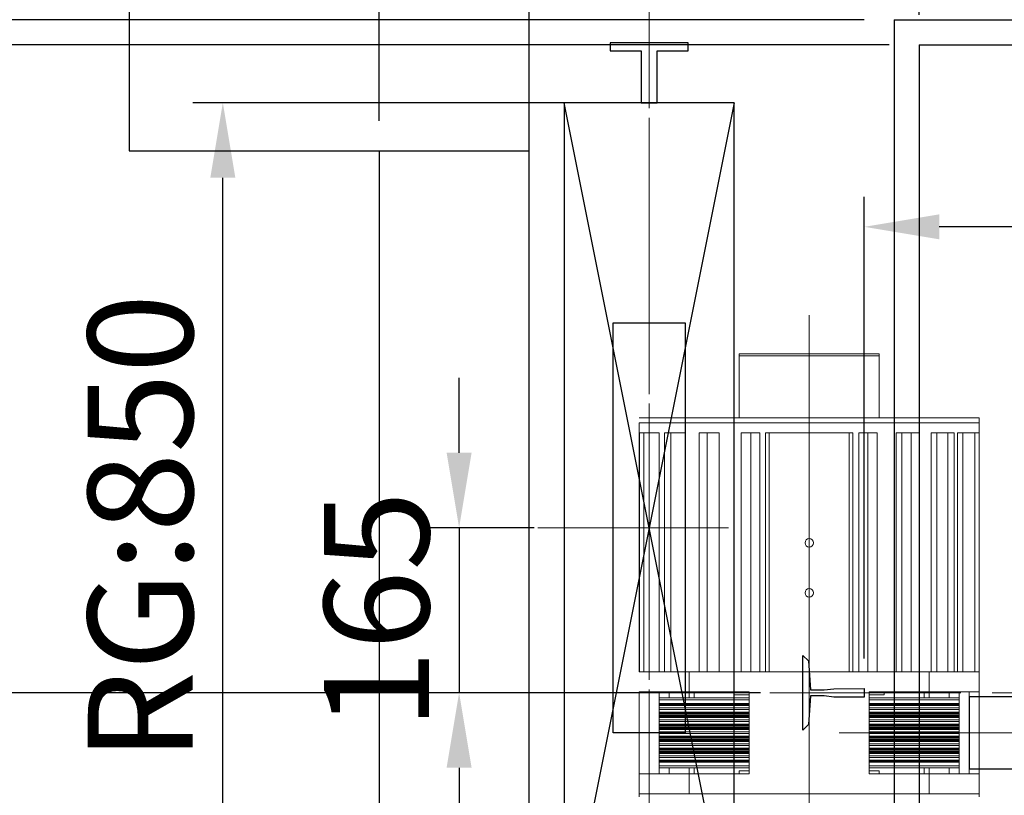
# Model space of a CAD drawing. Units: millimetres. Extents: x 81773 to 107073, y 265256 to 278817.
# Drawn here: x 89136 to 90120, y 276551 to 277326 of the extents above; entities that cross this region are included whole.
import ezdxf
from ezdxf.lldxf.tags import DXFTag

# ---------------------------------------------------------------- set-up
doc = ezdxf.new("R2010")
doc.units = ezdxf.units.MM
doc.linetypes.add('CENTER2', pattern=[28.575, 19.05, -3.175, 3.175, -3.175])
for name, color, linetype in [('1轮廓实线层', 7, 'Continuous'), ('A-RC柱', 5, 'Continuous'), ('A-WALL磚牆12CM', 2, 'Continuous'), ('CL', 1, 'CENTER2'), ('DOORS', 10, 'Continuous'), ('EXTERIOR_WALLS', 6, 'Continuous')]:
    doc.layers.add(name, color=color, linetype=linetype)
for name, color, linetype, lineweight in [('3中心线层', 1, 'CENTER', 15), ('CONT_35', 6, 'Continuous', 25), ('TEXT_35', 1, 'Continuous', 25)]:
    doc.layers.add(name, color=color, linetype=linetype, lineweight=lineweight)
tags = doc.linetypes.add('CENTER', pattern=[2, 1.25, -0.25, 0.25, -0.25]).pattern_tags.tags
tags[10:11] = [DXFTag(74, 4), DXFTag(75, 0), DXFTag(340, '0'), DXFTag(46, 1.0), DXFTag(50, 0.0), DXFTag(44, 0.0), DXFTag(45, 0.0)]
tags[8:9] = [DXFTag(74, 4), DXFTag(75, 0), DXFTag(340, '0'), DXFTag(46, 1.0), DXFTag(50, 0.0), DXFTag(44, 0.0), DXFTag(45, 0.0)]
tags[6:7] = [DXFTag(74, 4), DXFTag(75, 0), DXFTag(340, '0'), DXFTag(46, 1.0), DXFTag(50, 0.0), DXFTag(44, 0.0), DXFTag(45, 0.0)]
tags[4:5] = [DXFTag(74, 4), DXFTag(75, 0), DXFTag(340, '0'), DXFTag(46, 1.0), DXFTag(50, 0.0), DXFTag(44, 0.0), DXFTag(45, 0.0)]
doc.dimstyles.new('副本 直线标注---計劃圖直徑', dxfattribs={"dimscale": 30, "dimtxt": 3.5, "dimasz": 2.5, "dimexe": 1, "dimexo": 1, "dimgap": 1, "dimtad": 1, "dimtoh": 1, "dimdec": 1, "dimdsep": 46, "dimtxsty": 'Standard', "dimcen": 0.1, "dimclrd": 6, "dimclre": 6, "dimclrt": 6, "dimadec": 0, "dimazin": 0, "dimtfac": 1, "dimtdec": 1, "dimtix": 1, "dimtmove": 1, "dimatfit": 0, "dimfxl": 0, "dimtolj": 1, "dimtzin": 0, "dimarcsym": 0})
doc.dimstyles.new('直线标注---計劃圖', dxfattribs={"dimscale": 30, "dimtxt": 3.5, "dimasz": 2.5, "dimexe": 1, "dimexo": 1, "dimgap": 1, "dimtad": 1, "dimdec": 1, "dimdsep": 46, "dimtxsty": 'Standard', "dimcen": 0.1, "dimclrd": 6, "dimclre": 6, "dimclrt": 6, "dimadec": 0, "dimazin": 0, "dimtfac": 1, "dimtdec": 1, "dimtix": 1, "dimtmove": 0, "dimatfit": 0, "dimfxl": 0, "dimtolj": 1, "dimtzin": 0, "dimarcsym": 0})

# ---------------------------------------------------------------- blocks, each defined once
blk = doc.blocks.new('*D90')
at = {"color": 6, "lineweight": -2}
for p, q in [((89735.57, 276944.11), (89308.81, 276944.11)), ((89338.81, 276169.11), (89338.81, 276869.11)), ((89735.17, 276094.11), (89308.81, 276094.11))]:
    blk.add_line(p, q, dxfattribs=at)
at = {"color": 6}
for points in [[(89351.31, 276869.11), (89326.31, 276869.11), (89338.81, 276944.11)], [(89326.31, 276169.11), (89351.31, 276169.11), (89338.81, 276094.11)]]:
    blk.add_solid(points, dxfattribs=at)
at = {"layer": 'Defpoints', "color": 0}
for p in [(89338.81, 276944.11), (89765.57, 276944.11), (89765.17, 276094.11)]:
    blk.add_point(p, dxfattribs=at)
at = {"color": 6, "insert": (89256.31, 276519.11), "char_height": 105, "attachment_point": 5, "rotation": 90}
blk.add_mtext('\\A1;RG:850', dxfattribs=at)
blk = doc.blocks.new('*D92')
at = {"color": 6, "lineweight": -2}
for p, q in [((89765.11, 277035.71), (89765.11, 277474)), ((90535.17, 277127.87), (90535.17, 277474)), ((89840.11, 277444), (90460.17, 277444))]:
    blk.add_line(p, q, dxfattribs=at)
at = {"color": 6}
for points in [[(89840.11, 277456.5), (89840.11, 277431.5), (89765.11, 277444)], [(90460.17, 277431.5), (90460.17, 277456.5), (90535.17, 277444)]]:
    blk.add_solid(points, dxfattribs=at)
at = {"layer": 'Defpoints', "color": 0}
for p in [(90535.17, 277444), (90535.17, 277097.87), (89765.11, 277005.71)]:
    blk.add_point(p, dxfattribs=at)
at = {"color": 6, "insert": (90150.14, 277526.5), "char_height": 105, "attachment_point": 5}
blk.add_mtext('\\A1;770', dxfattribs=at)
blk = doc.blocks.new('*D98')
at = {"color": 6, "lineweight": -2}
for p, q in [((89615.17, 277096.09), (88269.79, 277096.09)), ((88299.79, 275571.09), (88299.79, 277021.09)), ((89615.17, 275496.09), (88269.79, 275496.09))]:
    blk.add_line(p, q, dxfattribs=at)
at = {"color": 6}
for points in [[(88312.29, 277021.09), (88287.29, 277021.09), (88299.79, 277096.09)], [(88287.29, 275571.09), (88312.29, 275571.09), (88299.79, 275496.09)]]:
    blk.add_solid(points, dxfattribs=at)
at = {"layer": 'Defpoints', "color": 0}
for p in [(88299.79, 277096.09), (89645.17, 277096.09), (89645.17, 275496.09)]:
    blk.add_point(p, dxfattribs=at)
at = {"color": 6, "insert": (88217.29, 276296.09), "char_height": 105, "attachment_point": 5, "rotation": 90}
blk.add_mtext('\\A1;1600', dxfattribs=at)
blk = doc.blocks.new('*D99')
at = {"color": 6, "lineweight": -2}
for p, q in [((89980.17, 276388.47), (89980.17, 276849.99)), ((91090.17, 276388.52), (91090.17, 276849.99)), ((91015.17, 276819.99), (90055.17, 276819.99))]:
    blk.add_line(p, q, dxfattribs=at)
at = {"color": 6}
for points in [[(90055.17, 276832.49), (90055.17, 276807.49), (89980.17, 276819.99)], [(91015.17, 276807.49), (91015.17, 276832.49), (91090.17, 276819.99)]]:
    blk.add_solid(points, dxfattribs=at)
at = {"layer": 'Defpoints', "color": 0}
for p in [(89980.17, 276819.99), (89980.17, 276358.47), (91090.17, 276358.52)]:
    blk.add_point(p, dxfattribs=at)
at = {"color": 6, "insert": (90535.17, 276902.49), "char_height": 105, "attachment_point": 5}
blk.add_mtext('\\A1;RG{\\fШ鏹|b0|i0|c134|p2;:1110}', dxfattribs=at)
blk = doc.blocks.new('*D100')
at = {"color": 6, "lineweight": -2}
for p, q in [((89980.17, 277027.11), (88559.97, 277027.11)), ((88589.97, 276952.11), (88589.97, 275721.11)), ((89793.16, 275646.11), (88559.97, 275646.11))]:
    blk.add_line(p, q, dxfattribs=at)
at = {"color": 6}
for points in [[(88602.47, 276952.11), (88577.47, 276952.11), (88589.97, 277027.11)], [(88577.47, 275721.11), (88602.47, 275721.11), (88589.97, 275646.11)]]:
    blk.add_solid(points, dxfattribs=at)
at = {"layer": 'Defpoints', "color": 0}
for p in [(90010.17, 277027.11), (88589.97, 275646.11), (89823.16, 275646.11)]:
    blk.add_point(p, dxfattribs=at)
at = {"color": 6, "insert": (88507.47, 276336.61), "char_height": 105, "attachment_point": 5, "rotation": 90}
blk.add_mtext('\\A1;1381', dxfattribs=at)
blk = doc.blocks.new('*D101')
at = {"color": 6, "lineweight": -2}
for p, q in [((89575.05, 276594.11), (89575.05, 276669.11)), ((89650.17, 276519.11), (89545.05, 276519.11)), ((89575.05, 276519.11), (89575.05, 276354.11)), ((89876.41, 276354.11), (89545.05, 276354.11)), ((89575.05, 276279.11), (89575.05, 276204.11))]:
    blk.add_line(p, q, dxfattribs=at)
at = {"color": 6}
for points in [[(89562.55, 276594.11), (89587.55, 276594.11), (89575.05, 276519.11)], [(89587.55, 276279.11), (89562.55, 276279.11), (89575.05, 276354.11)]]:
    blk.add_solid(points, dxfattribs=at)
at = {"layer": 'Defpoints', "color": 0}
for p in [(89680.17, 276519.11), (89575.05, 276354.11), (89906.41, 276354.11)]:
    blk.add_point(p, dxfattribs=at)
at = {"color": 6, "insert": (89492.55, 276436.61), "char_height": 105, "attachment_point": 5, "rotation": 90}
blk.add_mtext('\\A1;165', dxfattribs=at)
blk = doc.blocks.new('*D102')
at = {"color": 6, "lineweight": -2}
for p, q in [((89980.17, 277027.11), (88811.06, 277027.11)), ((88841.06, 276952.11), (88841.06, 276429.11)), ((89566.71, 276354.11), (88811.06, 276354.11))]:
    blk.add_line(p, q, dxfattribs=at)
at = {"color": 6}
for points in [[(88853.56, 276952.11), (88828.56, 276952.11), (88841.06, 277027.11)], [(88828.56, 276429.11), (88853.56, 276429.11), (88841.06, 276354.11)]]:
    blk.add_solid(points, dxfattribs=at)
at = {"layer": 'Defpoints', "color": 0}
for p in [(90010.17, 277027.11), (88841.06, 276354.11), (89596.71, 276354.11)]:
    blk.add_point(p, dxfattribs=at)
at = {"color": 6, "insert": (88758.56, 276690.61), "char_height": 105, "attachment_point": 5, "rotation": 90}
blk.add_mtext('\\A1;673', dxfattribs=at)
blk = doc.blocks.new('*D103')
at = {"color": 6, "lineweight": -2}
for p, q in [((89545.05, 276354.11), (88811.06, 276354.11)), ((88841.06, 276279.11), (88841.06, 275721.11)), ((89487.04, 275646.11), (88811.06, 275646.11))]:
    blk.add_line(p, q, dxfattribs=at)
at = {"color": 6}
for points in [[(88853.56, 276279.11), (88828.56, 276279.11), (88841.06, 276354.11)], [(88828.56, 275721.11), (88853.56, 275721.11), (88841.06, 275646.11)]]:
    blk.add_solid(points, dxfattribs=at)
at = {"layer": 'Defpoints', "color": 0}
for p in [(89575.05, 276354.11), (88841.06, 275646.11), (89517.04, 275646.11)]:
    blk.add_point(p, dxfattribs=at)
at = {"color": 6, "insert": (88758.56, 276000.11), "char_height": 105, "attachment_point": 5, "rotation": 90}
blk.add_mtext('\\A1;708', dxfattribs=at)
blk = doc.blocks.new('*D104')
at = {"color": 6, "lineweight": -2}
for p, q in [((90005.17, 277002.11), (89083.96, 277002.11)), ((89113.96, 275877.11), (89113.96, 276927.11)), ((89980.17, 275802.11), (89083.96, 275802.11))]:
    blk.add_line(p, q, dxfattribs=at)
at = {"color": 6}
for points in [[(89126.46, 276927.11), (89101.46, 276927.11), (89113.96, 277002.11)], [(89101.46, 275877.11), (89126.46, 275877.11), (89113.96, 275802.11)]]:
    blk.add_solid(points, dxfattribs=at)
at = {"layer": 'Defpoints', "color": 0}
for p in [(89113.96, 277002.11), (90035.17, 277002.11), (90010.17, 275802.11)]:
    blk.add_point(p, dxfattribs=at)
at = {"color": 6, "insert": (89031.46, 276402.11), "char_height": 105, "attachment_point": 5, "rotation": 90}
blk.add_mtext('\\A1;1200', dxfattribs=at)
blk = doc.blocks.new('*D106')
at = {"color": 6, "lineweight": -2}
for p, q in [((90035.17, 277032.11), (90035.17, 277645.65)), ((91035.17, 277032.11), (91035.17, 277645.65)), ((90110.17, 277615.65), (90960.17, 277615.65))]:
    blk.add_line(p, q, dxfattribs=at)
at = {"color": 6}
for points in [[(90110.17, 277628.15), (90110.17, 277603.15), (90035.17, 277615.65)], [(90960.17, 277603.15), (90960.17, 277628.15), (91035.17, 277615.65)]]:
    blk.add_solid(points, dxfattribs=at)
at = {"layer": 'Defpoints', "color": 0}
for p in [(91035.17, 277615.65), (90035.17, 277002.11), (91035.17, 277002.11)]:
    blk.add_point(p, dxfattribs=at)
at = {"color": 6, "insert": (90535.17, 277698.15), "char_height": 105, "attachment_point": 5}
blk.add_mtext('\\A1;1000', dxfattribs=at)
blk = doc.blocks.new('*D177')
at = {"color": 6, "lineweight": -2}
for p, q in [((89495.17, 276926.11), (89495.17, 278005.13)), ((89645.17, 277276.11), (89645.17, 278005.13)), ((89420.17, 277975.13), (89345.17, 277975.13)), ((89495.17, 277975.13), (89645.17, 277975.13)), ((89720.17, 277975.13), (89795.17, 277975.13))]:
    blk.add_line(p, q, dxfattribs=at)
at = {"color": 6}
for points in [[(89420.17, 277962.63), (89420.17, 277987.63), (89495.17, 277975.13)], [(89720.17, 277987.63), (89720.17, 277962.63), (89645.17, 277975.13)]]:
    blk.add_solid(points, dxfattribs=at)
at = {"layer": 'Defpoints', "color": 0}
for p in [(89645.17, 277975.13), (89645.17, 277246.11), (89495.17, 276896.11)]:
    blk.add_point(p, dxfattribs=at)
at = {"color": 6, "insert": (89570.17, 278057.63), "char_height": 105, "attachment_point": 5}
blk.add_mtext('\\A1;150', dxfattribs=at)
blk = doc.blocks.new('*D178')
at = {"color": 6, "lineweight": -2}
for p, q in [((88299.79, 277321.11), (88299.79, 277396.11)), ((89615.17, 277246.11), (88269.79, 277246.11)), ((88299.79, 277096.11), (88299.79, 277246.11)), ((89615.17, 277096.11), (88269.79, 277096.11)), ((88299.79, 277021.11), (88299.79, 276946.11))]:
    blk.add_line(p, q, dxfattribs=at)
at = {"color": 6}
for points in [[(88287.29, 277321.11), (88312.29, 277321.11), (88299.79, 277246.11)], [(88312.29, 277021.11), (88287.29, 277021.11), (88299.79, 277096.11)]]:
    blk.add_solid(points, dxfattribs=at)
at = {"layer": 'Defpoints', "color": 0}
for p in [(88299.79, 277246.11), (89645.17, 277246.11), (89645.17, 277096.11)]:
    blk.add_point(p, dxfattribs=at)
at = {"color": 6, "insert": (88217.29, 277171.11), "char_height": 105, "attachment_point": 5, "rotation": 90}
blk.add_mtext('\\A1;150', dxfattribs=at)

msp = doc.modelspace()

# ---------------------------------------------------------------- linework, layer by layer
msp.add_line((89645.17, 275795.35), (89645.17, 277395.35))
at = {"ltscale": 10}
for q in [(90035.17, 276101.35), (91035.17, 277301.35)]:
    msp.add_line((90035.17, 277301.35), q, dxfattribs=at)
at = {"layer": '1轮廓实线层', "color": 7, "linetype": 'Continuous', "lineweight": 5}
for p, q in [((89855.17, 276990.35), (89855.17, 276992.35)), ((89995.17, 276992.35), (89855.17, 276992.35)), ((89995.17, 276990.35), (89855.17, 276990.35)), ((89855.17, 276990.35), (89855.17, 276928.35)), ((89995.17, 276990.35), (89995.17, 276992.35)), ((89995.17, 276990.35), (89995.17, 276928.35)), ((89755.17, 276928.35), (90095.17, 276928.35)), ((89755.17, 276923.35), (89755.17, 276674.35)), ((89755.17, 276923.35), (90095.17, 276923.35)), ((90095.17, 276923.35), (90095.17, 276928.35)), ((90095.17, 276674.35), (90095.17, 276923.35)), ((89755.45, 276674.35), (89755.45, 276913.35)), ((89759.67, 276913.35), (89755.45, 276913.35)), ((89759.67, 276674.35), (89759.67, 276913.35)), ((89775.14, 276913.35), (89759.67, 276913.35)), ((89775.14, 276674.35), (89775.14, 276913.35)), ((89780.29, 276674.35), (89780.29, 276913.35)), ((89786.71, 276913.35), (89780.29, 276913.35)), ((89786.71, 276674.35), (89786.71, 276913.35)), ((89800.95, 276913.35), (89786.71, 276913.35)), ((89800.95, 276913.35), (89800.95, 276674.35)), ((89815, 276674.35), (89815, 276913.35)), ((89823.19, 276913.35), (89815, 276913.35)), ((89823.19, 276674.35), (89823.19, 276913.35)), ((89835.22, 276913.35), (89823.19, 276913.35)), ((89835.22, 276674.35), (89835.22, 276913.35)), ((89857.22, 276674.35), (89857.22, 276913.35)), ((89866.61, 276913.35), (89857.22, 276913.35)), ((89866.61, 276674.35), (89866.61, 276913.35)), ((89875.62, 276913.35), (89866.61, 276913.35)), ((89875.62, 276674.35), (89875.62, 276913.35)), ((89881.45, 276674.35), (89881.45, 276913.35)), ((89881.45, 276913.35), (89885.17, 276913.35)), ((89885.17, 276674.35), (89885.17, 276913.35)), ((89965.17, 276913.35), (89885.17, 276913.35)), ((89965.17, 276674.35), (89965.17, 276913.35)), ((89965.17, 276913.35), (89968.88, 276913.35)), ((89968.88, 276913.35), (89968.88, 276674.35)), ((89974.71, 276674.35), (89974.71, 276913.35)), ((89983.72, 276913.35), (89974.71, 276913.35)), ((89983.72, 276674.35), (89983.72, 276913.35)), ((89993.11, 276913.35), (89983.72, 276913.35)), ((89993.11, 276674.35), (89993.11, 276913.35)), ((90012.09, 276674.35), (90012.09, 276913.35)), ((90012.09, 276913.35), (90017.86, 276913.35)), ((90017.86, 276913.35), (90017.86, 276674.35)), ((90027.14, 276913.35), (90017.86, 276913.35)), ((90027.14, 276674.35), (90027.14, 276913.35)), ((90035.33, 276913.35), (90027.14, 276913.35)), ((90035.33, 276674.35), (90035.33, 276913.35)), ((90046.94, 276674.35), (90046.94, 276913.35)), ((90046.94, 276913.35), (90052.63, 276913.35)), ((90052.63, 276913.35), (90052.63, 276674.35)), ((90063.62, 276913.35), (90052.63, 276913.35)), ((90063.62, 276674.35), (90063.62, 276913.35)), ((90070.05, 276913.35), (90063.62, 276913.35)), ((90070.05, 276674.35), (90070.05, 276913.35)), ((90073.49, 276674.35), (90073.49, 276913.35)), ((90073.49, 276913.35), (90078.72, 276913.35)), ((90078.72, 276913.35), (90078.72, 276674.35)), ((90090.66, 276913.35), (90078.72, 276913.35)), ((90090.66, 276674.35), (90090.66, 276913.35)), ((90094.88, 276913.35), (90090.66, 276913.35)), ((90094.88, 276674.35), (90094.88, 276913.35)), ((90095.17, 276734.35), (90095.17, 276674.35)), ((89755.17, 276674.35), (89805.17, 276674.35)), ((89805.17, 276674.35), (89805.17, 276654.35)), ((89805.17, 276674.35), (90045.17, 276674.35)), ((90045.17, 276674.35), (90045.17, 276654.35)), ((90045.17, 276674.35), (90095.17, 276674.35)), ((90095.17, 276674.35), (90095.17, 276654.35)), ((89755.17, 276654.35), (89805.17, 276654.35)), ((89755.17, 276654.35), (89755.17, 276572.35)), ((89765.17, 276654.35), (89765.17, 276572.35)), ((89775.17, 276654.35), (89775.17, 276572.35)), ((89775.17, 276648.35), (89834.37, 276648.35)), ((89775.17, 276646.35), (89833.24, 276646.35)), ((89785.17, 276654.35), (89785.17, 276648.35)), ((89805.17, 276654.35), (89865.17, 276654.35)), ((89805.17, 276654.35), (89805.17, 276648.35)), ((89810.17, 276654.35), (89810.17, 276648.35)), ((89833.24, 276646.35), (89865.17, 276646.35)), ((89834.37, 276648.35), (89865.17, 276648.35)), ((89850.17, 276654.35), (89850.17, 276651.35)), ((89865.17, 276651.35), (89850.17, 276651.35)), ((89865.17, 276654.35), (89865.17, 276572.35)), ((89985.17, 276654.35), (89985.17, 276572.35)), ((89985.17, 276654.35), (90045.17, 276654.35)), ((90000.17, 276651.35), (89985.17, 276651.35)), ((89985.17, 276648.35), (90075.17, 276648.35)), ((89985.17, 276646.35), (90075.17, 276646.35)), ((90000.17, 276651.35), (90000.17, 276654.35)), ((90040.17, 276648.35), (90040.17, 276654.35)), ((90045.17, 276654.35), (90095.17, 276654.35)), ((90045.17, 276654.35), (90045.17, 276648.35)), ((90065.17, 276654.35), (90065.17, 276648.35)), ((90075.17, 276654.35), (90075.17, 276572.35)), ((90085.17, 276654.35), (90085.17, 276572.35)), ((90095.17, 276654.35), (90095.17, 276572.35)), ((89775.17, 276642.76), (89833.24, 276642.76)), ((89775.17, 276641.8), (89833.63, 276641.8)), ((89775.17, 276641.17), (89834.78, 276641.17)), ((89775.17, 276640.72), (89835.32, 276640.72)), ((89775.17, 276640.67), (89835.42, 276640.67)), ((89775.17, 276638.17), (89838.64, 276638.17)), ((89775.17, 276636.54), (89838.64, 276636.54)), ((89833.24, 276642.76), (89865.17, 276642.76)), ((89833.63, 276641.8), (89865.17, 276641.8)), ((89834.78, 276641.17), (89865.17, 276641.17)), ((89835.32, 276640.72), (89865.17, 276640.72)), ((89835.42, 276640.67), (89865.17, 276640.67)), ((89838.64, 276638.17), (89865.17, 276638.17)), ((89838.64, 276636.54), (89865.17, 276636.54)), ((89985.17, 276642.76), (90075.17, 276642.76)), ((89985.17, 276641.8), (90075.17, 276641.8)), ((89985.17, 276641.17), (90075.17, 276641.17)), ((89985.17, 276640.72), (90075.17, 276640.72)), ((89985.17, 276640.67), (90075.17, 276640.67)), ((89985.17, 276638.17), (90075.17, 276638.17)), ((89985.17, 276636.54), (90075.17, 276636.54)), ((89775.17, 276634.04), (89835.42, 276634.04)), ((89775.17, 276633.99), (89835.32, 276633.99)), ((89775.17, 276633.54), (89834.78, 276633.54)), ((89775.17, 276632.91), (89833.63, 276632.91)), ((89775.17, 276631.95), (89833.24, 276631.95)), ((89775.17, 276630.76), (89833.24, 276630.76)), ((89775.17, 276629.8), (89833.63, 276629.8)), ((89775.17, 276629.17), (89834.78, 276629.17)), ((89775.17, 276628.72), (89835.32, 276628.72)), ((89775.17, 276628.67), (89835.42, 276628.67)), ((89775.17, 276626.17), (89838.64, 276626.17)), ((89833.24, 276631.95), (89865.17, 276631.95)), ((89833.24, 276630.76), (89865.17, 276630.76)), ((89833.63, 276632.91), (89865.17, 276632.91)), ((89833.63, 276629.8), (89865.17, 276629.8)), ((89834.78, 276633.54), (89865.17, 276633.54)), ((89834.78, 276629.17), (89865.17, 276629.17)), ((89835.32, 276633.99), (89865.17, 276633.99)), ((89835.32, 276628.72), (89865.17, 276628.72)), ((89835.42, 276634.04), (89865.17, 276634.04)), ((89835.42, 276628.67), (89865.3, 276628.67)), ((89838.64, 276626.17), (89865.17, 276626.17)), ((89985.17, 276634.04), (90075.17, 276634.04)), ((89985.17, 276633.99), (90075.17, 276633.99)), ((89985.17, 276633.54), (90075.17, 276633.54)), ((89985.17, 276632.91), (90075.17, 276632.91)), ((89985.17, 276631.95), (90075.17, 276631.95)), ((89985.17, 276630.76), (90075.17, 276630.76)), ((89985.17, 276629.8), (90075.17, 276629.8)), ((89985.17, 276629.17), (90075.17, 276629.17)), ((89985.17, 276628.72), (90075.17, 276628.72)), ((89985.17, 276628.67), (90075.17, 276628.67)), ((89985.17, 276626.17), (90075.17, 276626.17)), ((89775.17, 276624.54), (89838.64, 276624.54)), ((89775.17, 276622.04), (89835.42, 276622.04)), ((89775.17, 276621.99), (89835.32, 276621.99)), ((89775.17, 276621.54), (89834.78, 276621.54)), ((89775.17, 276620.91), (89833.63, 276620.91)), ((89775.17, 276619.95), (89833.24, 276619.95)), ((89775.17, 276618.76), (89833.24, 276618.76)), ((89775.17, 276617.8), (89833.63, 276617.8)), ((89775.17, 276617.17), (89834.78, 276617.17)), ((89775.17, 276616.72), (89835.32, 276616.72)), ((89775.17, 276616.67), (89835.42, 276616.67)), ((89833.24, 276619.95), (89865.17, 276619.95)), ((89833.24, 276618.76), (89865.17, 276618.76)), ((89833.63, 276620.91), (89865.17, 276620.91)), ((89833.63, 276617.8), (89865.17, 276617.8)), ((89834.78, 276621.54), (89865.17, 276621.54)), ((89834.78, 276617.17), (89865.17, 276617.17)), ((89835.32, 276621.99), (89865.17, 276621.99)), ((89835.32, 276616.72), (89865.17, 276616.72)), ((89835.42, 276622.04), (89865.3, 276622.04)), ((89835.42, 276616.67), (89865.17, 276616.67)), ((89838.64, 276624.54), (89865.17, 276624.54)), ((89985.17, 276624.54), (90075.17, 276624.54)), ((89985.17, 276622.04), (90075.17, 276622.04)), ((89985.17, 276621.99), (90075.17, 276621.99)), ((89985.17, 276621.54), (90075.17, 276621.54)), ((89985.17, 276620.91), (90075.17, 276620.91)), ((89985.17, 276619.95), (90075.17, 276619.95)), ((89985.17, 276618.76), (90075.17, 276618.76)), ((89985.17, 276617.8), (90075.17, 276617.8)), ((89985.17, 276617.17), (90075.17, 276617.17)), ((89985.17, 276616.72), (90075.17, 276616.72)), ((89985.17, 276616.67), (90075.17, 276616.67)), ((89775.17, 276614.17), (89838.64, 276614.17)), ((89775.17, 276612.54), (89838.64, 276612.54)), ((89775.17, 276610.04), (89835.42, 276610.04)), ((89775.17, 276609.99), (89835.32, 276609.99)), ((89775.17, 276609.54), (89834.78, 276609.54)), ((89775.17, 276608.91), (89833.63, 276608.91)), ((89775.17, 276607.95), (89833.24, 276607.95)), ((89775.17, 276606.76), (89833.24, 276606.76)), ((89833.24, 276607.95), (89865.17, 276607.95)), ((89833.24, 276606.76), (89865.17, 276606.76)), ((89833.63, 276608.91), (89865.17, 276608.91)), ((89834.78, 276609.54), (89865.17, 276609.54)), ((89835.32, 276609.99), (89865.17, 276609.99)), ((89835.42, 276610.04), (89865.17, 276610.04)), ((89838.64, 276614.17), (89865.17, 276614.17)), ((89838.64, 276612.54), (89865.17, 276612.54)), ((89985.17, 276614.17), (90075.17, 276614.17)), ((89985.17, 276612.54), (90075.17, 276612.54)), ((89985.17, 276610.04), (90075.17, 276610.04)), ((89985.17, 276609.99), (90075.17, 276609.99)), ((89985.17, 276609.54), (90075.17, 276609.54)), ((89985.17, 276608.91), (90075.17, 276608.91)), ((89985.17, 276607.95), (90075.17, 276607.95)), ((89985.17, 276606.76), (90075.17, 276606.76)), ((89775.17, 276605.8), (89833.63, 276605.8)), ((89775.17, 276605.17), (89834.78, 276605.17)), ((89775.17, 276604.72), (89835.32, 276604.72)), ((89775.17, 276604.67), (89835.42, 276604.67)), ((89775.17, 276602.17), (89838.64, 276602.17)), ((89775.17, 276600.54), (89838.64, 276600.54)), ((89775.17, 276598.04), (89835.42, 276598.04)), ((89775.17, 276597.99), (89835.32, 276597.99)), ((89775.17, 276597.54), (89834.78, 276597.54)), ((89775.17, 276596.91), (89833.63, 276596.91)), ((89833.63, 276605.8), (89865.17, 276605.8)), ((89833.63, 276596.91), (89865.17, 276596.91)), ((89834.78, 276605.17), (89865.17, 276605.17)), ((89834.78, 276597.54), (89865.17, 276597.54)), ((89835.32, 276604.72), (89865.17, 276604.72)), ((89835.32, 276597.99), (89865.17, 276597.99)), ((89835.42, 276604.67), (89865.17, 276604.67)), ((89835.42, 276598.04), (89865.17, 276598.04)), ((89838.64, 276602.17), (89865.17, 276602.17)), ((89838.64, 276600.54), (89865.17, 276600.54)), ((89985.17, 276605.8), (90075.17, 276605.8)), ((89985.17, 276605.17), (90075.17, 276605.17)), ((89985.17, 276604.72), (90075.17, 276604.72)), ((89985.17, 276604.67), (90075.17, 276604.67)), ((89985.17, 276602.17), (90075.17, 276602.17)), ((89985.17, 276600.54), (90075.17, 276600.54)), ((89985.17, 276598.04), (90075.17, 276598.04)), ((89985.17, 276597.99), (90075.17, 276597.99)), ((89985.17, 276597.54), (90075.17, 276597.54)), ((89985.17, 276596.91), (90075.17, 276596.91)), ((89775.17, 276595.95), (89833.24, 276595.95)), ((89775.17, 276594.76), (89833.24, 276594.76)), ((89775.17, 276593.8), (89833.63, 276593.8)), ((89775.17, 276593.17), (89834.78, 276593.17)), ((89775.17, 276592.72), (89835.32, 276592.72)), ((89775.17, 276592.67), (89835.42, 276592.67)), ((89775.17, 276590.17), (89838.64, 276590.17)), ((89775.17, 276588.54), (89838.64, 276588.54)), ((89833.24, 276595.95), (89865.17, 276595.95)), ((89833.24, 276594.76), (89865.17, 276594.76)), ((89833.63, 276593.8), (89865.17, 276593.8)), ((89834.78, 276593.17), (89865.17, 276593.17)), ((89835.32, 276592.72), (89865.17, 276592.72)), ((89835.42, 276592.67), (89865.17, 276592.67)), ((89838.64, 276590.17), (89865.17, 276590.17)), ((89838.64, 276588.54), (89865.17, 276588.54)), ((89985.17, 276595.95), (90075.17, 276595.95)), ((89985.17, 276594.76), (90075.17, 276594.76)), ((89985.17, 276593.8), (90075.17, 276593.8)), ((89985.17, 276593.17), (90075.17, 276593.17)), ((89985.17, 276592.72), (90075.17, 276592.72)), ((89985.17, 276592.67), (90075.17, 276592.67)), ((89985.17, 276590.17), (90075.17, 276590.17)), ((89985.17, 276588.54), (90075.17, 276588.54)), ((89775.17, 276586.04), (89835.42, 276586.04)), ((89775.17, 276585.99), (89835.32, 276585.99)), ((89775.17, 276585.54), (89834.78, 276585.54)), ((89775.17, 276584.91), (89833.63, 276584.91)), ((89775.17, 276583.95), (89833.24, 276583.95)), ((89775.17, 276580.35), (89833.24, 276580.35)), ((89775.17, 276578.35), (89834.37, 276578.35)), ((89785.17, 276578.35), (89785.17, 276572.35)), ((89805.17, 276578.35), (89805.17, 276572.35)), ((89810.17, 276578.35), (89810.17, 276572.35)), ((89833.24, 276583.95), (89865.17, 276583.95)), ((89833.24, 276580.35), (89865.17, 276580.35)), ((89833.63, 276584.91), (89865.17, 276584.91)), ((89834.37, 276578.35), (89865.17, 276578.35)), ((89834.78, 276585.54), (89865.17, 276585.54)), ((89835.32, 276585.99), (89865.17, 276585.99)), ((89835.42, 276586.04), (89865.17, 276586.04)), ((89985.17, 276586.04), (90075.17, 276586.04)), ((89985.17, 276585.99), (90075.17, 276585.99)), ((89985.17, 276585.54), (90075.17, 276585.54)), ((89985.17, 276584.91), (90075.17, 276584.91)), ((89985.17, 276583.95), (90075.17, 276583.95)), ((89985.17, 276580.35), (90075.17, 276580.35)), ((89985.17, 276578.35), (90075.17, 276578.35)), ((90040.17, 276572.35), (90040.17, 276578.35)), ((90045.17, 276578.35), (90045.17, 276572.35)), ((90065.17, 276578.35), (90065.17, 276572.35)), ((89755.17, 276572.35), (89755.17, 276552.35)), ((89805.17, 276572.35), (89755.17, 276572.35)), ((89805.17, 276572.35), (89805.17, 276552.35)), ((89865.17, 276572.35), (89805.17, 276572.35)), ((89855.17, 276575.35), (89855.17, 276572.35)), ((89855.17, 276575.35), (89865.17, 276575.35)), ((89985.17, 276575.35), (89995.17, 276575.35)), ((90045.17, 276572.35), (89985.17, 276572.35)), ((89995.17, 276572.35), (89995.17, 276575.35)), ((90045.17, 276572.35), (90045.17, 276552.35)), ((90095.17, 276572.35), (90045.17, 276572.35)), ((90095.17, 276572.35), (90095.17, 276552.35)), ((89805.17, 276552.35), (89755.17, 276552.35)), ((89755.17, 276549.35), (89755.17, 276552.35)), ((90045.17, 276552.35), (89805.17, 276552.35)), ((90095.17, 276552.35), (90045.17, 276552.35)), ((90095.17, 276549.35), (90095.17, 276552.35))]:
    msp.add_line(p, q, dxfattribs=at)
for centre in [(89925.17, 276803.35), (89925.17, 276753.35)]:
    msp.add_circle(centre, 4.25, dxfattribs=at)
at = {"layer": '3中心线层', "lineweight": 5}
msp.add_line((89925.17, 277031.07), (89925.17, 276381.38), dxfattribs=at)
at = {"layer": 'A-RC柱', "lineweight": -3}
msp.add_lwpolyline([(89645.17, 277795.35), (89245.17, 277795.35), (89245.17, 277195.35), (89645.17, 277195.35)], close=True, dxfattribs=at)
at = {"layer": 'A-WALL磚牆12CM'}
msp.add_line((89495.17, 277195.35), (89495.17, 275675.35), dxfattribs=at)
at = {"layer": 'CL', "lineweight": 0, "ltscale": 10}
for p, q in [((89765.11, 277450.54), (89765.17, 276158.32)), ((89765.17, 276158.32), (89765.11, 277450.54)), ((89653.87, 276818.35), (89864.15, 276818.35)), ((89314.11, 276653.33), (91763.05, 276653.33)), ((89886.28, 276653.35), (91295.08, 276653.31)), ((89955.11, 276613.35), (91019.41, 276613.35))]:
    msp.add_line(p, q, dxfattribs=at)
at = {"layer": 'CONT_35'}
msp.add_lwpolyline([(89980.17, 276657.76), (89980.17, 276648.95), (89949.88, 276648.95), (89940.09, 276650.42), (89926.39, 276650.42), (89924.43, 276621.54), (89918.56, 276616.09), (89918.56, 276690.62), (89924.43, 276685.17), (89926.39, 276656.29), (89940.09, 276656.29), (89949.88, 276657.27), (89980.17, 276657.72)], dxfattribs=at)
at = {"layer": 'DOORS', "color": 7}
msp.add_lwpolyline([(89726.17, 277303.35), (89726.17, 277295.35), (89757.17, 277295.35), (89757.17, 277243.35), (89773.17, 277243.35), (89773.17, 277295.35), (89804.17, 277295.35), (89804.17, 277303.35), (89726.17, 277303.35)], dxfattribs=at)
at = {"layer": 'EXTERIOR_WALLS', "color": 7}
for p, q in [((89680.17, 277243.35), (89680.17, 276393.35)), ((89850.17, 277243.35), (89680.17, 277243.35)), ((89850.17, 276393.35), (89850.17, 277243.35))]:
    msp.add_line(p, q, dxfattribs=at)
at = {"layer": 'TEXT_35'}
for p, q in [((90010.17, 277326.35), (90010.17, 276101.35)), ((90010.17, 277326.35), (91060.17, 277326.35)), ((90085.17, 276649.35), (90085.17, 276577.35)), ((90085.17, 276644.35), (90085.17, 276582.35))]:
    msp.add_line(p, q, dxfattribs=at)
at = {"layer": 'TEXT_35', "linetype": 'Continuous'}
msp.add_line((89578.8, 277301.76), (89578.8, 277301.76), dxfattribs=at)
at = {"layer": 'TEXT_35', "color": 0}
for p, q in [((89850.17, 276393.35), (89680.17, 277243.35)), ((89850.17, 277243.35), (89680.17, 276393.35))]:
    msp.add_line(p, q, dxfattribs=at)
at = {"layer": 'TEXT_35'}
msp.add_lwpolyline([(89729.17, 277023.35), (89801.17, 277023.35), (89801.17, 276613.35), (89729.17, 276613.35)], close=True, dxfattribs=at)
msp.add_lwpolyline([(90085.17, 276577.35), (90415.17, 276577.35), (90415.17, 276649.35), (90085.17, 276649.35)], dxfattribs=at)

# ---------------------------------------------------------------- dimensions: what is measured, and where the dimension line sits
for base, p1, p2, dimstyle, override, picture, middle in [((89645.17, 278274.38), (89495.17, 277195.35), (89645.17, 277545.35), '直线标注---計劃圖', {"dimdec": 0}, '*D177', (89570.17, 278356.88)), ((90535.17, 277743.24), (89765.11, 277304.95), (90535.17, 277397.12), '副本 直线标注---計劃圖直徑', {"dimdec": 0, "dimtdec": 0}, '*D92', (90150.14, 277825.74))]:
    dim = msp.add_linear_dim(base=base, p1=p1, p2=p2, dimstyle=dimstyle, override=override)
    dim.commit()
    dim.dimension.update_dxf_attribs({"geometry": picture, "text_midpoint": middle, "insert": (0, 299.24)})
dim = msp.add_linear_dim(base=(91035.17, 277914.9), p1=(90035.17, 277301.35), p2=(91035.17, 277301.35), dimstyle='副本 直线标注---計劃圖直徑')
dim.commit()
dim.dimension.update_dxf_attribs({"geometry": '*D106', "text_midpoint": (90535.17, 277997.4), "insert": (0, 299.24)})
for base, p1, p2, picture, middle in [((88299.79, 277545.35), (89645.17, 277395.35), (89645.17, 277545.35), '*D178', (88217.29, 277470.35)), ((88589.97, 275945.35), (90010.17, 277326.35), (89823.16, 275945.35), '*D100', (88507.47, 276635.85)), ((88841.06, 276653.35), (90010.17, 277326.35), (89596.71, 276653.35), '*D102', (88758.56, 276989.85)), ((89113.96, 277301.35), (90010.17, 276101.35), (90035.17, 277301.35), '*D104', (89031.46, 276701.35)), ((89575.05, 276653.35), (89680.17, 276818.35), (89906.41, 276653.35), '*D101', (89492.55, 276735.85)), ((88841.06, 275945.35), (89575.05, 276653.35), (89517.04, 275945.35), '*D103', (88758.56, 276299.35))]:
    dim = msp.add_linear_dim(base=base, p1=p1, p2=p2, angle=90, dimstyle='直线标注---計劃圖', override={"dimdec": 0})
    dim.commit()
    dim.dimension.update_dxf_attribs({"geometry": picture, "text_midpoint": middle, "insert": (0, 299.24)})
dim = msp.add_linear_dim(base=(88299.79, 277395.33), p1=(89645.17, 275795.33), p2=(89645.17, 277395.33), angle=90, dimstyle='副本 直线标注---計劃圖直徑')
dim.commit()
dim.dimension.update_dxf_attribs({"geometry": '*D98', "text_midpoint": (88217.29, 276595.33), "insert": (0, 299.24)})
dim = msp.add_linear_dim(base=(89980.17, 277119.23), p1=(91090.17, 276657.76), p2=(89980.17, 276657.72), text='RG{\\f宋体|b0|i0|c134|p2;:<>}', dimstyle='副本 直线标注---計劃圖直徑', override={"dimdec": 0, "dimtdec": 0})
dim.commit()
dim.dimension.update_dxf_attribs({"geometry": '*D99', "text_midpoint": (90535.17, 277201.73), "insert": (0, 299.24)})
dim = msp.add_linear_dim(base=(89338.81, 277243.35), p1=(89765.17, 276393.35), p2=(89765.57, 277243.35), angle=90, text='RG:<>', dimstyle='直线标注---計劃圖', override={"dimdec": 0, "dimtxsty": 'Standard'})
dim.commit()
dim.dimension.update_dxf_attribs({"geometry": '*D90', "text_midpoint": (89256.31, 276818.35), "insert": (0, 299.24)})

doc.saveas('drawing.dxf')
